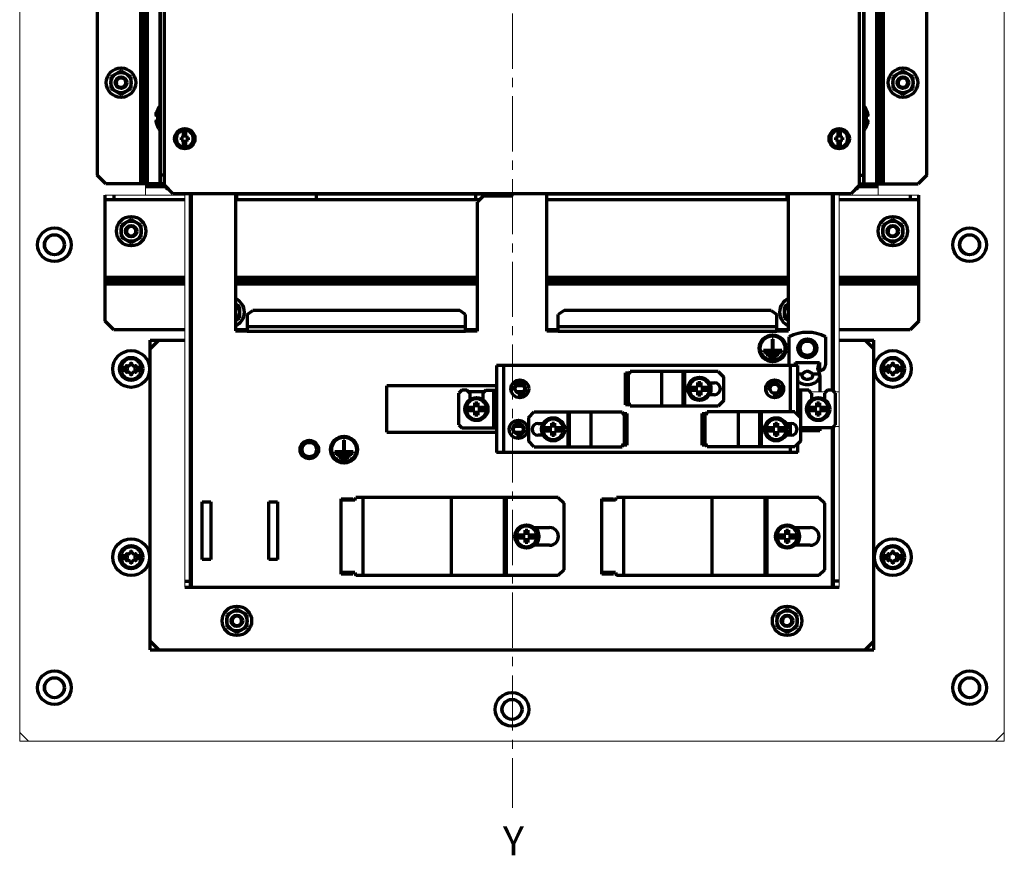
# Model space of a CAD drawing. Units: millimetres. Extents: x 1940 to 2355, y 669 to 1389.
# Drawn here: x 1975 to 2315, y 669 to 958 of the extents above; entities that cross this region are included whole.
import ezdxf

# ---------------------------------------------------------------- set-up
doc = ezdxf.new("R2010")
doc.units = ezdxf.units.MM
doc.linetypes.add('AXES2', pattern=[28.575, 19.05, -3.175, 3.175, -3.175])
for name, color, linetype, lineweight in [('alpha1', 255, 'Continuous', 18), ('alpha3', 253, 'Continuous', 70), ('axe1', 80, 'AXES2', 18)]:
    doc.layers.add(name, color=color, linetype=linetype, lineweight=lineweight)
doc.styles.get("Standard").update_dxf_attribs({"font": 'txt.shx'})

msp = doc.modelspace()

# ---------------------------------------------------------------- linework, layer by layer
at = {"layer": 'alpha1'}
for p, q in [((1974.89, 1357.89), (1974.89, 708.89)), ((2314.89, 708.89), (2314.89, 1357.89)), ((2018.39, 897.49), (2018.39, 901.39)), ((2024.89, 901.04), (2024.89, 900.54)), ((2271.39, 897.49), (2271.39, 901.39)), ((2024.89, 900.54), (2025.39, 900.54)), ((2026.69, 899.24), (2026.19, 899.24)), ((2031.89, 762.14), (2031.89, 898.04)), ((2257.89, 762.14), (2257.89, 898.04)), ((2004.39, 897.49), (2031.89, 897.49)), ((2049.39, 897.49), (2144.89, 897.49)), ((2156.89, 897.49), (2240.39, 897.49)), ((2257.89, 897.49), (2285.39, 897.49)), ((2236.83, 829.64), (2234.35, 829.64)), ((2253.34, 829.64), (2247.84, 829.64)), ((2256.09, 829.64), (2257.89, 829.64)), ((2256.09, 817.64), (2257.89, 817.64)), ((1974.89, 711.89), (1977.89, 708.89)), ((2311.89, 708.89), (2314.89, 711.89)), ((1974.89, 708.89), (2314.89, 708.89))]:
    msp.add_line(p, q, dxfattribs=at)
for centre in [(1986.89, 880.39), (2302.89, 880.39), (1986.89, 727.39), (2302.89, 727.39), (2144.89, 719.89)]:
    msp.add_circle(centre, 3, dxfattribs=at)
for centre, start, end in [((2026.19, 900.54), 180, 270), ((2263.59, 900.54), 270, 0)]:
    msp.add_arc(centre, 1.3, start, end, dxfattribs=at)
at = {"layer": 'alpha3'}
for p, q in [((2024.89, 901.04), (2024.89, 1289.04)), ((2264.89, 901.04), (2264.89, 1289.04)), ((2016.59, 1284.19), (2016.59, 901.39)), ((2016.66, 1284.19), (2016.66, 901.39)), ((2017.76, 1284.19), (2017.76, 901.39)), ((2018.89, 1284.19), (2018.89, 901.39)), ((2023.39, 1284.19), (2023.39, 901.39)), ((2266.39, 901.39), (2266.39, 1284.19)), ((2270.89, 901.39), (2270.89, 1284.19)), ((2272.02, 901.39), (2272.02, 1284.19)), ((2273.13, 901.39), (2273.13, 1284.19)), ((2273.2, 901.39), (2273.2, 1284.19)), ((2001.69, 1281.19), (2001.69, 904.39)), ((2288.09, 904.39), (2288.09, 1281.19)), ((2023.29, 1017.22), (2023.29, 928.06)), ((2266.49, 928.06), (2266.49, 1017.22)), ((2009.89, 940.43), (2006.39, 938.41)), ((2006.39, 938.41), (2006.39, 934.37)), ((2013.39, 938.41), (2009.89, 940.43)), ((2013.39, 934.37), (2013.39, 938.41)), ((2279.89, 940.43), (2276.39, 938.41)), ((2276.39, 938.41), (2276.39, 934.37)), ((2283.39, 938.41), (2279.89, 940.43)), ((2283.39, 934.37), (2283.39, 938.41)), ((2006.39, 934.37), (2009.89, 932.35)), ((2009.89, 932.35), (2013.39, 934.37)), ((2276.39, 934.37), (2279.89, 932.35)), ((2279.89, 932.35), (2283.39, 934.37)), ((2021.95, 925.16), (2022.11, 925.16)), ((2022.1, 925.25), (2022.03, 925.25)), ((2022.84, 924.74), (2022.84, 927.68)), ((2266.94, 927.68), (2266.94, 924.74)), ((2267.84, 925.16), (2267.68, 925.16)), ((2267.69, 925.25), (2267.76, 925.25)), ((2021.95, 923.12), (2022.11, 923.12)), ((2022.03, 924.74), (2022.89, 924.74)), ((2022.89, 923.54), (2022.03, 923.54)), ((2022.1, 923.03), (2022.03, 923.03)), ((2022.84, 923.54), (2022.84, 920.59)), ((2022.89, 924.74), (2022.89, 923.54)), ((2266.89, 924.74), (2267.75, 924.74)), ((2266.89, 923.54), (2266.89, 924.74)), ((2267.75, 923.54), (2266.89, 923.54)), ((2266.94, 920.59), (2266.94, 923.54)), ((2267.84, 923.12), (2267.68, 923.12)), ((2267.69, 923.03), (2267.76, 923.03)), ((2023.29, 920.22), (2023.29, 901.39)), ((2031.49, 917.44), (2031.49, 920.28)), ((2032.29, 917.44), (2032.29, 920.28)), ((2257.49, 917.44), (2257.49, 920.28)), ((2258.29, 917.44), (2258.29, 920.28)), ((2266.49, 901.39), (2266.49, 920.22)), ((2031.49, 917.44), (2030.64, 917.44)), ((2030.64, 917.44), (2030.64, 916.64)), ((2030.64, 916.64), (2031.49, 916.64)), ((2031.49, 913.8), (2031.49, 916.64)), ((2033.14, 917.44), (2032.29, 917.44)), ((2032.29, 916.64), (2033.14, 916.64)), ((2032.29, 913.8), (2032.29, 916.64)), ((2033.14, 916.64), (2033.14, 917.44)), ((2257.49, 917.44), (2256.64, 917.44)), ((2256.64, 917.44), (2256.64, 916.64)), ((2256.64, 916.64), (2257.49, 916.64)), ((2257.49, 913.8), (2257.49, 916.64)), ((2259.14, 917.44), (2258.29, 917.44)), ((2258.29, 916.64), (2259.14, 916.64)), ((2258.29, 913.8), (2258.29, 916.64)), ((2259.14, 916.64), (2259.14, 917.44)), ((2004.69, 901.39), (2001.69, 904.39)), ((2024.89, 901.39), (2004.69, 901.39)), ((2024.89, 904.39), (2023.39, 904.39)), ((2027.89, 898.04), (2024.89, 901.04)), ((2264.89, 901.04), (2261.89, 898.04)), ((2264.89, 904.39), (2266.39, 904.39)), ((2264.89, 901.39), (2266.39, 901.39)), ((2264.89, 900.54), (2264.89, 901.04)), ((2266.39, 901.39), (2285.09, 901.39)), ((2288.09, 904.39), (2285.09, 901.39)), ((2018.39, 900.52), (2024.89, 900.52)), ((2026.19, 899.24), (2026.19, 899.74)), ((2261.89, 898.04), (2027.89, 898.04)), ((2033.89, 762.14), (2033.89, 898.04)), ((2034.19, 762.14), (2034.19, 898.04)), ((2049.39, 898.04), (2049.39, 850.64)), ((2144.89, 898.04), (2144.89, 897.14)), ((2156.89, 850.51), (2156.89, 898.04)), ((2240.39, 850.64), (2240.39, 898.04)), ((2255.59, 830.14), (2255.59, 898.04)), ((2255.89, 829.84), (2255.89, 898.04)), ((2263.59, 899.24), (2263.09, 899.24)), ((2263.59, 899.74), (2263.59, 899.24)), ((2264.39, 900.54), (2264.89, 900.54)), ((2264.89, 900.52), (2271.39, 900.52)), ((2004.39, 853.99), (2004.39, 897.49)), ((2004.39, 895.99), (2031.89, 895.99)), ((2031.89, 895.89), (2004.39, 895.89)), ((2007.39, 897.49), (2007.39, 895.99)), ((2049.39, 895.99), (2133.74, 895.99)), ((2133.64, 895.89), (2049.39, 895.89)), ((2049.89, 895.99), (2049.89, 897.49)), ((2077.39, 895.99), (2077.39, 897.49)), ((2132.39, 895.99), (2132.39, 897.49)), ((2134.89, 897.14), (2132.89, 895.14)), ((2132.89, 895.14), (2132.89, 850.51)), ((2144.89, 897.14), (2134.89, 897.14)), ((2156.89, 895.99), (2240.39, 895.99)), ((2240.39, 895.89), (2156.89, 895.89)), ((2239.89, 895.99), (2239.89, 897.49)), ((2257.89, 895.99), (2285.39, 895.99)), ((2285.39, 895.89), (2257.89, 895.89)), ((2282.39, 897.49), (2282.39, 895.99)), ((2285.39, 853.99), (2285.39, 897.49)), ((2013.39, 889.13), (2009.89, 887.11)), ((2016.89, 887.11), (2013.39, 889.13)), ((2276.39, 889.13), (2272.89, 887.11)), ((2279.89, 887.11), (2276.39, 889.13)), ((2009.89, 887.11), (2009.89, 883.07)), ((2016.89, 883.07), (2016.89, 887.11)), ((2272.89, 887.11), (2272.89, 883.07)), ((2279.89, 883.07), (2279.89, 887.11)), ((2009.89, 883.07), (2013.39, 881.05)), ((2013.39, 881.05), (2016.89, 883.07)), ((2272.89, 883.07), (2276.39, 881.05)), ((2276.39, 881.05), (2279.89, 883.07)), ((2031.89, 869.09), (2004.39, 869.09)), ((2031.89, 867.96), (2004.39, 867.96)), ((2132.89, 869.09), (2049.39, 869.09)), ((2132.89, 867.96), (2049.39, 867.96)), ((2240.39, 869.09), (2156.89, 869.09)), ((2240.39, 867.96), (2156.89, 867.96)), ((2285.39, 869.09), (2257.89, 869.09)), ((2285.39, 867.96), (2257.89, 867.96)), ((2031.89, 866.86), (2004.39, 866.86)), ((2031.89, 866.78), (2004.39, 866.78)), ((2132.89, 866.86), (2049.39, 866.86)), ((2132.89, 866.78), (2049.39, 866.78)), ((2240.39, 866.86), (2156.89, 866.86)), ((2240.39, 866.78), (2156.89, 866.78)), ((2285.39, 866.86), (2257.89, 866.86)), ((2285.39, 866.78), (2257.89, 866.78)), ((2050.89, 859.11), (2049.39, 859.98)), ((2050.89, 855.07), (2050.89, 859.11)), ((2053.39, 856.3), (2055.39, 857.71)), ((2126.89, 857.71), (2055.39, 857.71)), ((2128.89, 856.3), (2126.89, 857.71)), ((2162.89, 857.71), (2160.89, 856.3)), ((2234.39, 857.71), (2162.89, 857.71)), ((2234.39, 857.71), (2236.39, 856.3)), ((2240.39, 859.98), (2238.89, 859.11)), ((2238.89, 859.11), (2238.89, 855.07)), ((2007.39, 850.99), (2004.39, 853.99)), ((2049.39, 854.2), (2050.89, 855.07)), ((2053.39, 856.3), (2053.39, 850.51)), ((2128.89, 850.51), (2128.89, 856.3)), ((2160.89, 850.51), (2160.89, 856.3)), ((2236.39, 850.51), (2236.39, 856.3)), ((2238.89, 855.07), (2240.39, 854.2)), ((2285.39, 853.99), (2282.39, 850.99)), ((2031.89, 850.99), (2007.39, 850.99)), ((2053.39, 850.99), (2049.39, 850.99)), ((2049.39, 850.64), (2053.39, 850.64)), ((2053.39, 852.14), (2128.89, 852.14)), ((2053.39, 850.51), (2128.89, 850.51)), ((2132.89, 850.99), (2128.89, 850.99)), ((2132.89, 850.51), (2128.89, 850.51)), ((2160.89, 850.99), (2156.89, 850.99)), ((2160.89, 850.51), (2156.89, 850.51)), ((2160.89, 852.14), (2236.39, 852.14)), ((2160.89, 850.51), (2236.39, 850.51)), ((2240.39, 850.99), (2236.39, 850.99)), ((2236.39, 850.64), (2240.39, 850.64)), ((2282.39, 850.99), (2257.89, 850.99)), ((2019.89, 847.49), (2031.89, 847.49)), ((2019.89, 740.49), (2019.89, 847.49)), ((2019.89, 844.49), (2022.89, 847.49)), ((2235.09, 847.84), (2234.69, 847.84)), ((2234.69, 847.84), (2234.69, 843.84)), ((2235.09, 843.84), (2235.09, 847.84)), ((2240.64, 838.97), (2240.64, 848.54)), ((2253.14, 848.54), (2253.14, 838.97)), ((2257.89, 847.49), (2269.89, 847.49)), ((2266.89, 847.49), (2269.89, 844.49)), ((2269.89, 740.49), (2269.89, 847.49)), ((2234.69, 843.84), (2231.69, 843.84)), ((2231.69, 843.84), (2231.69, 843.44)), ((2231.69, 843.44), (2238.09, 843.44)), ((2238.09, 843.84), (2235.09, 843.84)), ((2238.09, 843.44), (2238.09, 843.84)), ((2237.09, 842.84), (2232.69, 842.84)), ((2232.69, 842.84), (2232.69, 842.44)), ((2232.69, 842.44), (2237.09, 842.44)), ((2236.08, 841.84), (2233.7, 841.84)), ((2233.7, 841.84), (2233.7, 841.44)), ((2233.7, 841.44), (2236.08, 841.44)), ((2236.08, 841.44), (2236.08, 841.84)), ((2237.09, 842.44), (2237.09, 842.84)), ((2009.83, 838.09), (2011.75, 838.09)), ((2011.75, 836.89), (2009.83, 836.89)), ((2015.03, 838.09), (2016.96, 838.09)), ((2016.96, 836.89), (2015.03, 836.89)), ((2243.59, 838.64), (2139.59, 838.64)), ((2139.59, 838.64), (2139.59, 808.64)), ((2142.09, 808.64), (2142.09, 838.64)), ((2185.74, 836.64), (2185.32, 835.64)), ((2216.09, 836.64), (2185.74, 836.64)), ((2196.59, 824.64), (2196.59, 836.64)), ((2204.03, 824.64), (2204.03, 836.64)), ((2204.53, 824.64), (2204.53, 836.64)), ((2216.09, 836.64), (2218.09, 834.64)), ((2241.09, 822.64), (2241.09, 838.64)), ((2242.74, 839.72), (2251.05, 839.72)), ((2242.74, 838.64), (2242.74, 839.72)), ((2243.59, 821.64), (2243.59, 838.64)), ((2251.05, 839.72), (2251.05, 836.71)), ((2272.83, 838.09), (2274.75, 838.09)), ((2274.75, 836.89), (2272.83, 836.89)), ((2278.03, 838.09), (2279.96, 838.09)), ((2279.96, 836.89), (2278.03, 836.89)), ((2184.09, 836.14), (2185.53, 836.14)), ((2184.09, 825.14), (2184.09, 836.14)), ((2184.09, 835.64), (2185.32, 835.64)), ((2185.08, 825.64), (2185.08, 835.64)), ((2218.09, 826.64), (2218.09, 834.64)), ((2245.23, 835.64), (2243.59, 835.64)), ((2251.09, 835.64), (2248.55, 835.64)), ((2251.14, 835.15), (2251.14, 829.64)), ((2139.59, 831.64), (2101.69, 831.64)), ((2101.69, 815.64), (2101.69, 831.64)), ((2127.59, 830.14), (2126.59, 829.14)), ((2129.34, 830.14), (2127.59, 830.14)), ((2130.34, 829.14), (2129.34, 830.14)), ((2135.34, 829.64), (2129.84, 829.64)), ((2135.84, 830.14), (2134.84, 829.14)), ((2135.84, 830.14), (2139.59, 830.14)), ((2138.59, 817.14), (2138.59, 830.14)), ((2148.83, 831.64), (2146.35, 831.64)), ((2148.83, 829.64), (2146.35, 829.64)), ((2206.03, 831.24), (2209.1, 831.24)), ((2209.1, 830.04), (2206.03, 830.04)), ((2209.1, 832.79), (2210.09, 832.79)), ((2209.1, 831.24), (2209.1, 832.79)), ((2209.1, 828.49), (2209.1, 830.04)), ((2210.09, 832.79), (2210.09, 831.24)), ((2210.09, 831.24), (2213.16, 831.24)), ((2213.16, 830.04), (2210.09, 830.04)), ((2210.09, 830.04), (2210.09, 828.49)), ((2213.01, 832.69), (2214.79, 832.69)), ((2247.34, 830.14), (2243.59, 830.14)), ((2244.59, 820.64), (2244.59, 830.14)), ((2248.34, 829.14), (2247.34, 830.14)), ((2253.84, 830.14), (2252.84, 829.14)), ((2255.59, 830.14), (2253.84, 830.14)), ((2256.59, 829.14), (2255.59, 830.14)), ((2126.59, 818.14), (2126.59, 829.14)), ((2130.34, 829.14), (2130.34, 826.94)), ((2134.84, 829.14), (2134.84, 826.94)), ((2210.09, 828.49), (2209.1, 828.49)), ((2214.79, 828.59), (2213.01, 828.59)), ((2218.09, 826.64), (2216.09, 824.64)), ((2248.34, 829.14), (2248.34, 826.94)), ((2252.84, 829.14), (2252.84, 826.94)), ((2256.59, 818.14), (2256.59, 829.14)), ((2129.03, 824.24), (2132.1, 824.24)), ((2132.1, 823.04), (2129.03, 823.04)), ((2132.1, 825.79), (2133.09, 825.79)), ((2132.1, 824.24), (2132.1, 825.79)), ((2132.1, 821.49), (2132.1, 823.04)), ((2133.09, 825.79), (2133.09, 824.24)), ((2133.09, 824.24), (2136.16, 824.24)), ((2136.16, 823.04), (2133.09, 823.04)), ((2133.09, 823.04), (2133.09, 821.49)), ((2184.09, 825.64), (2185.32, 825.64)), ((2185.53, 825.14), (2184.09, 825.14)), ((2185.74, 824.64), (2185.32, 825.64)), ((2216.09, 824.64), (2185.74, 824.64)), ((2247.03, 824.24), (2250.1, 824.24)), ((2250.1, 823.04), (2247.03, 823.04)), ((2250.1, 825.79), (2251.09, 825.79)), ((2250.1, 824.24), (2250.1, 825.79)), ((2250.1, 821.49), (2250.1, 823.04)), ((2251.09, 825.79), (2251.09, 824.24)), ((2251.09, 824.24), (2254.16, 824.24)), ((2254.16, 823.04), (2251.09, 823.04)), ((2251.09, 823.04), (2251.09, 821.49)), ((2133.09, 821.49), (2132.1, 821.49)), ((2150.59, 820.64), (2152.59, 822.64)), ((2150.59, 820.64), (2150.59, 812.64)), ((2152.59, 822.64), (2182.95, 822.64)), ((2164.15, 822.64), (2164.15, 810.64)), ((2164.65, 822.64), (2164.65, 810.64)), ((2172.09, 822.64), (2172.09, 810.64)), ((2182.95, 822.64), (2183.37, 821.64)), ((2183.16, 822.14), (2184.59, 822.14)), ((2183.37, 821.64), (2184.59, 821.64)), ((2183.61, 821.64), (2183.61, 811.64)), ((2184.59, 822.14), (2184.59, 811.14)), ((2210.59, 822.14), (2212.03, 822.14)), ((2210.59, 811.14), (2210.59, 822.14)), ((2210.59, 821.64), (2211.82, 821.64)), ((2211.58, 811.64), (2211.58, 821.64)), ((2212.24, 822.64), (2211.82, 821.64)), ((2242.59, 822.64), (2212.24, 822.64)), ((2223.09, 810.64), (2223.09, 822.64)), ((2230.53, 810.64), (2230.53, 822.64)), ((2231.03, 810.64), (2231.03, 822.64)), ((2242.59, 822.64), (2244.59, 820.64)), ((2244.59, 812.64), (2244.59, 820.64)), ((2251.09, 821.49), (2250.1, 821.49)), ((2126.59, 818.14), (2127.59, 817.14)), ((2127.59, 817.14), (2139.59, 817.14)), ((2148.4, 817.64), (2145.79, 817.64)), ((2153.89, 818.69), (2155.67, 818.69)), ((2155.53, 817.24), (2158.6, 817.24)), ((2158.6, 816.04), (2155.53, 816.04)), ((2158.6, 818.79), (2159.59, 818.79)), ((2158.6, 817.24), (2158.6, 818.79)), ((2158.6, 814.49), (2158.6, 816.04)), ((2159.59, 818.79), (2159.59, 817.24)), ((2159.59, 817.24), (2162.66, 817.24)), ((2162.66, 816.04), (2159.59, 816.04)), ((2159.59, 816.04), (2159.59, 814.49)), ((2232.53, 817.24), (2235.6, 817.24)), ((2235.6, 816.04), (2232.53, 816.04)), ((2235.6, 818.79), (2236.59, 818.79)), ((2235.6, 817.24), (2235.6, 818.79)), ((2235.6, 814.49), (2235.6, 816.04)), ((2236.59, 818.79), (2236.59, 817.24)), ((2236.59, 817.24), (2239.66, 817.24)), ((2239.66, 816.04), (2236.59, 816.04)), ((2236.59, 816.04), (2236.59, 814.49)), ((2239.51, 818.69), (2241.29, 818.69)), ((2241.09, 814.59), (2241.09, 818.69)), ((2255.59, 817.14), (2244.59, 817.14)), ((2251.14, 816.14), (2244.59, 816.14)), ((2251.14, 817.14), (2251.14, 816.14)), ((2255.59, 817.14), (2256.59, 818.14)), ((2255.59, 762.14), (2255.59, 817.14)), ((2255.89, 762.14), (2255.89, 817.44)), ((2087.09, 812.84), (2086.69, 812.84)), ((2086.69, 812.84), (2086.69, 808.84)), ((2087.09, 808.84), (2087.09, 812.84)), ((2101.69, 815.64), (2139.59, 815.64)), ((2145.79, 815.64), (2148.4, 815.64)), ((2152.59, 810.64), (2150.59, 812.64)), ((2155.67, 814.59), (2153.89, 814.59)), ((2159.59, 814.49), (2158.6, 814.49)), ((2236.59, 814.49), (2235.6, 814.49)), ((2241.29, 814.59), (2239.51, 814.59)), ((2244.59, 812.64), (2242.59, 810.64)), ((2152.59, 810.64), (2182.95, 810.64)), ((2182.95, 810.64), (2183.37, 811.64)), ((2184.59, 811.14), (2183.16, 811.14)), ((2183.37, 811.64), (2184.59, 811.64)), ((2210.59, 811.64), (2211.82, 811.64)), ((2212.03, 811.14), (2210.59, 811.14)), ((2212.24, 810.64), (2211.82, 811.64)), ((2242.59, 810.64), (2212.24, 810.64)), ((2241.09, 808.64), (2241.09, 810.64)), ((2243.59, 808.64), (2243.59, 811.64)), ((2086.69, 808.84), (2083.69, 808.84)), ((2083.69, 808.84), (2083.69, 808.44)), ((2083.69, 808.44), (2090.09, 808.44)), ((2089.09, 807.84), (2084.69, 807.84)), ((2084.69, 807.84), (2084.69, 807.44)), ((2084.69, 807.44), (2089.09, 807.44)), ((2088.08, 806.84), (2085.7, 806.84)), ((2085.7, 806.84), (2085.7, 806.44)), ((2085.7, 806.44), (2088.08, 806.44)), ((2090.09, 808.84), (2087.09, 808.84)), ((2088.08, 806.44), (2088.08, 806.84)), ((2089.09, 807.44), (2089.09, 807.84)), ((2090.09, 808.44), (2090.09, 808.84)), ((2243.59, 808.64), (2139.59, 808.64)), ((2085.89, 792.64), (2089.89, 792.64)), ((2085.89, 766.64), (2085.89, 792.64)), ((2089.89, 792.64), (2089.89, 792.14)), ((2090.59, 792.14), (2090.95, 793.14)), ((2160.89, 793.14), (2090.95, 793.14)), ((2093.51, 766.14), (2093.51, 793.14)), ((2123.97, 766.14), (2123.97, 793.14)), ((2142.26, 766.14), (2142.26, 793.14)), ((2142.97, 766.14), (2142.97, 793.14)), ((2160.89, 793.14), (2162.89, 791.14)), ((2175.89, 792.64), (2179.89, 792.64)), ((2175.89, 766.64), (2175.89, 792.64)), ((2179.89, 792.64), (2179.89, 792.14)), ((2180.59, 792.14), (2180.95, 793.14)), ((2250.89, 793.14), (2180.95, 793.14)), ((2183.51, 766.14), (2183.51, 793.14)), ((2213.97, 766.14), (2213.97, 793.14)), ((2232.26, 766.14), (2232.26, 793.14)), ((2232.97, 766.14), (2232.97, 793.14)), ((2250.89, 793.14), (2252.89, 791.14)), ((2037.89, 791.64), (2040.89, 791.64)), ((2037.89, 771.64), (2037.89, 791.64)), ((2040.89, 791.64), (2040.89, 771.64)), ((2060.89, 791.64), (2063.89, 791.64)), ((2060.89, 771.64), (2060.89, 791.64)), ((2063.89, 791.64), (2063.89, 771.64)), ((2090.59, 792.14), (2085.89, 792.14)), ((2162.89, 768.14), (2162.89, 791.14)), ((2180.59, 792.14), (2175.89, 792.14)), ((2252.89, 768.14), (2252.89, 791.14)), ((2152.48, 782.69), (2157.89, 782.69)), ((2242.48, 782.69), (2247.89, 782.69)), ((2146.33, 780.24), (2149.4, 780.24)), ((2149.4, 779.04), (2146.33, 779.04)), ((2149.4, 781.79), (2150.39, 781.79)), ((2149.4, 780.24), (2149.4, 781.79)), ((2149.4, 777.49), (2149.4, 779.04)), ((2150.39, 781.79), (2150.39, 780.24)), ((2150.39, 780.24), (2153.46, 780.24)), ((2153.46, 779.04), (2150.39, 779.04)), ((2150.39, 779.04), (2150.39, 777.49)), ((2236.33, 780.24), (2239.4, 780.24)), ((2239.4, 779.04), (2236.33, 779.04)), ((2239.4, 781.79), (2240.39, 781.79)), ((2239.4, 780.24), (2239.4, 781.79)), ((2239.4, 777.49), (2239.4, 779.04)), ((2240.39, 781.79), (2240.39, 780.24)), ((2240.39, 780.24), (2243.46, 780.24)), ((2243.46, 779.04), (2240.39, 779.04)), ((2240.39, 779.04), (2240.39, 777.49)), ((2150.39, 777.49), (2149.4, 777.49)), ((2157.89, 776.59), (2152.48, 776.59)), ((2240.39, 777.49), (2239.4, 777.49)), ((2247.89, 776.59), (2242.48, 776.59)), ((2009.83, 773.09), (2011.75, 773.09)), ((2011.75, 771.89), (2009.83, 771.89)), ((2015.03, 773.09), (2016.96, 773.09)), ((2016.96, 771.89), (2015.03, 771.89)), ((2272.83, 773.09), (2274.75, 773.09)), ((2274.75, 771.89), (2272.83, 771.89)), ((2278.03, 773.09), (2279.96, 773.09)), ((2279.96, 771.89), (2278.03, 771.89)), ((2040.89, 771.64), (2037.89, 771.64)), ((2063.89, 771.64), (2060.89, 771.64)), ((2090.59, 767.14), (2085.89, 767.14)), ((2089.89, 766.64), (2085.89, 766.64)), ((2089.89, 767.14), (2089.89, 766.64)), ((2090.59, 767.14), (2090.95, 766.14)), ((2160.89, 766.14), (2090.95, 766.14)), ((2162.89, 768.14), (2160.89, 766.14)), ((2180.59, 767.14), (2175.89, 767.14)), ((2179.89, 766.64), (2175.89, 766.64)), ((2179.89, 767.14), (2179.89, 766.64)), ((2180.59, 767.14), (2180.95, 766.14)), ((2250.89, 766.14), (2180.95, 766.14)), ((2252.89, 768.14), (2250.89, 766.14)), ((2031.89, 764.14), (2033.89, 764.14)), ((2031.89, 762.14), (2257.89, 762.14)), ((2257.89, 764.14), (2255.89, 764.14)), ((2049.89, 754.53), (2046.39, 752.51)), ((2046.39, 752.51), (2046.39, 748.47)), ((2053.39, 752.51), (2049.89, 754.53)), ((2053.39, 748.47), (2053.39, 752.51)), ((2239.89, 754.53), (2236.39, 752.51)), ((2236.39, 752.51), (2236.39, 748.47)), ((2243.39, 752.51), (2239.89, 754.53)), ((2243.39, 748.47), (2243.39, 752.51)), ((2046.39, 748.47), (2049.89, 746.45)), ((2049.89, 746.45), (2053.39, 748.47)), ((2236.39, 748.47), (2239.89, 746.45)), ((2239.89, 746.45), (2243.39, 748.47)), ((2022.89, 740.49), (2019.89, 743.49)), ((2269.89, 743.49), (2266.89, 740.49)), ((2019.89, 740.49), (2269.89, 740.49))]:
    msp.add_line(p, q, dxfattribs=at)
for centre, radius in [((2009.89, 936.39), 5.1), ((2009.89, 936.39), 3.5), ((2279.89, 936.39), 5.1), ((2279.89, 936.39), 3.5), ((2009.89, 936.39), 2), ((2009.89, 936.39), 1.7), ((2279.89, 936.39), 2), ((2279.89, 936.39), 1.7), ((2031.89, 917.04), 3.5), ((2031.89, 917.04), 3.3), ((2257.89, 917.04), 3.5), ((2257.89, 917.04), 3.3), ((2013.39, 885.09), 5.1), ((2013.39, 885.09), 3.5), ((2276.39, 885.09), 5.1), ((2276.39, 885.09), 3.5), ((1986.89, 880.39), 5.81), ((2013.39, 885.09), 2), ((2013.39, 885.09), 1.7), ((2276.39, 885.09), 2), ((2276.39, 885.09), 1.7), ((2302.89, 880.39), 5.81), ((1986.89, 880.39), 3.46), ((2302.89, 880.39), 3.46), ((2234.89, 844.64), 4.65), ((2234.89, 844.64), 4.25), ((2246.89, 844.64), 3.25), ((2246.89, 844.64), 3.2), ((2246.89, 844.64), 2.5), ((2013.39, 837.49), 6.35), ((2276.39, 837.49), 6.35), ((2013.39, 837.49), 4), ((2276.39, 837.49), 4), ((2147.59, 830.64), 3.1), ((2209.59, 830.64), 4), ((2235.59, 830.64), 3.1), ((2147.59, 830.64), 1.6), ((2235.59, 830.64), 1.6), ((2132.59, 823.64), 4), ((2250.59, 823.64), 4), ((2147.09, 816.64), 3.15), ((2159.09, 816.64), 4), ((2236.09, 816.64), 4), ((2147.09, 816.64), 1.65), ((2074.89, 809.64), 3.2), ((2086.89, 809.64), 4.65), ((2086.89, 809.64), 4.25), ((2074.89, 809.64), 2.5), ((2149.89, 779.64), 4), ((2239.89, 779.64), 4), ((2013.39, 772.49), 6.35), ((2276.39, 772.49), 6.35), ((2013.39, 772.49), 4), ((2276.39, 772.49), 4), ((2049.89, 750.49), 5.1), ((2239.89, 750.49), 5.1), ((2049.89, 750.49), 3.5), ((2049.89, 750.49), 2), ((2049.89, 750.49), 1.7), ((2239.89, 750.49), 3.5), ((2239.89, 750.49), 2), ((2239.89, 750.49), 1.7), ((1986.89, 727.39), 5.81), ((2302.89, 727.39), 5.81), ((1986.89, 727.39), 3.46), ((2302.89, 727.39), 3.46), ((2144.89, 719.89), 5.81), ((2144.89, 719.89), 3.46)]:
    msp.add_circle(centre, radius, dxfattribs=at)
for centre, radius, start, end in [((2009.89, 936.39), 1.65, 255, 195), ((2279.89, 936.39), 1.65, 255, 195), ((2028.29, 924.14), 6.5, 146.9443, 162.0799), ((2023.68, 927.14), 1, 106.9582, 146.9443), ((2266.1, 927.14), 1, 33.0557, 73.0418), ((2261.49, 924.14), 6.5, 17.9201, 33.0557), ((2028.29, 924.14), 6.5, 197.9201, 213.0557), ((2261.49, 924.14), 6.5, 326.9443, 342.0799), ((2023.68, 921.14), 1, 213.0557, 253.0418), ((2031.89, 917.04), 3.25, 97.0699, 262.9301), ((2031.89, 917.04), 2.95, 97.7929, 262.2071), ((2031.89, 917.04), 3.26, 82.9552, 97.0448), ((2031.89, 917.04), 3.25, 277.0699, 82.9301), ((2031.89, 917.04), 2.95, 277.7929, 82.2071), ((2257.89, 917.04), 3.25, 97.0699, 262.9301), ((2257.89, 917.04), 2.95, 97.7929, 262.2071), ((2257.89, 917.04), 3.26, 82.9552, 97.0448), ((2257.89, 917.04), 3.25, 277.0699, 82.9301), ((2257.89, 917.04), 2.95, 277.7929, 82.2071), ((2266.1, 921.14), 1, 286.9582, 326.9443), ((2031.89, 917.04), 3.26, 262.9552, 277.0448), ((2257.89, 917.04), 3.26, 262.9552, 277.0448), ((2013.39, 885.09), 1.65, 255, 195), ((2276.39, 885.09), 1.65, 255, 195), ((2047.39, 857.09), 5.1, 293.0993, 66.9007), ((2242.39, 857.09), 5.1, 113.0993, 246.9007), ((2047.39, 857.09), 3.5, 304.9321, 55.0679), ((2242.39, 857.09), 3.5, 124.9321, 235.0679), ((2246.89, 837.13), 13.01, 61.2813, 118.7187), ((2013.39, 837.49), 3.55, 9.7431, 170.2569), ((2276.39, 837.49), 3.55, 9.7431, 170.2569), ((2013.39, 837.49), 3.61, 170.4403, 189.5597), ((2013.39, 837.49), 3.55, 189.7431, 350.2569), ((2011.92, 838.34), 0.3, 60, 240), ((2011.92, 836.64), 0.3, 120, 300), ((2011.43, 837.49), 0.681, 300, 60), ((2012.41, 839.19), 0.681, 240, 0), ((2012.41, 835.79), 0.681, 0, 120), ((2013.39, 839.19), 0.3, 0, 180), ((2014.37, 839.19), 0.681, 180, 300), ((2014.37, 835.79), 0.681, 60, 180), ((2015.36, 837.49), 0.681, 120, 240), ((2014.87, 838.34), 0.3, 300, 120), ((2014.87, 836.64), 0.3, 240, 60), ((2013.39, 837.49), 3.61, 350.4403, 9.5597), ((2276.39, 837.49), 3.61, 170.4403, 189.5597), ((2276.39, 837.49), 3.55, 189.7431, 350.2569), ((2274.92, 838.34), 0.3, 60, 240), ((2274.92, 836.64), 0.3, 120, 300), ((2274.43, 837.49), 0.681, 300, 60), ((2275.41, 839.19), 0.681, 240, 0), ((2275.41, 835.79), 0.681, 0, 120), ((2276.39, 839.19), 0.3, 0, 180), ((2277.37, 839.19), 0.681, 180, 300), ((2277.37, 835.79), 0.681, 60, 180), ((2278.36, 837.49), 0.681, 120, 240), ((2277.87, 838.34), 0.3, 300, 120), ((2277.87, 836.64), 0.3, 240, 60), ((2276.39, 837.49), 3.61, 350.4403, 9.5597), ((2013.39, 835.79), 0.3, 180, 0), ((2209.59, 830.64), 3.55, 9.7431, 170.2569), ((2276.39, 835.79), 0.3, 180, 0), ((2147.59, 830.64), 2, 255, 195), ((2209.59, 830.64), 3.61, 170.4403, 189.5597), ((2209.59, 830.64), 3.55, 189.7431, 350.2569), ((2209.59, 830.64), 3.61, 350.4403, 9.5597), ((2214.79, 830.64), 2.05, 270, 90), ((2235.59, 830.64), 2, 255, 195), ((2132.59, 823.64), 3.55, 9.7431, 170.2569), ((2250.59, 823.64), 3.55, 9.7431, 170.2569), ((2132.59, 823.64), 3.61, 170.4403, 189.5597), ((2132.59, 823.64), 3.55, 189.7431, 350.2569), ((2132.59, 823.64), 3.61, 350.4403, 9.5597), ((2250.59, 823.64), 3.61, 170.4403, 189.5597), ((2250.59, 823.64), 3.55, 189.7431, 350.2569), ((2250.59, 823.64), 3.61, 350.4403, 9.5597), ((2159.09, 816.64), 3.55, 9.7431, 170.2569), ((2236.09, 816.64), 3.55, 9.7431, 170.2569), ((2147.09, 816.64), 2, 255, 195), ((2153.89, 816.64), 2.05, 90, 270), ((2159.09, 816.64), 3.61, 170.4403, 189.5597), ((2159.09, 816.64), 3.55, 189.7431, 350.2569), ((2159.09, 816.64), 3.61, 350.4403, 9.5597), ((2236.09, 816.64), 3.61, 170.4403, 189.5597), ((2236.09, 816.64), 3.55, 189.7431, 350.2569), ((2236.09, 816.64), 3.61, 350.4403, 9.5597), ((2241.29, 816.64), 2.05, 270, 90), ((2149.89, 779.64), 3.55, 9.7431, 170.2569), ((2149.89, 779.64), 4.36, 315.5094, 44.4906), ((2149.89, 779.64), 4.38, 315.747, 44.253), ((2157.89, 779.64), 3.05, 270, 90), ((2239.89, 779.64), 3.55, 9.7431, 170.2569), ((2239.89, 779.64), 4.36, 315.5094, 44.4906), ((2239.89, 779.64), 4.38, 315.747, 44.253), ((2247.89, 779.64), 3.05, 270, 90), ((2149.89, 779.64), 3.61, 170.4403, 189.5597), ((2149.89, 779.64), 3.55, 189.7431, 350.2569), ((2149.89, 779.64), 3.61, 350.4403, 9.5597), ((2239.89, 779.64), 3.61, 170.4403, 189.5597), ((2239.89, 779.64), 3.55, 189.7431, 350.2569), ((2239.89, 779.64), 3.61, 350.4403, 9.5597), ((2013.39, 772.49), 3.55, 9.7431, 170.2569), ((2276.39, 772.49), 3.55, 9.7431, 170.2569), ((2013.39, 772.49), 3.61, 170.4403, 189.5597), ((2013.39, 772.49), 3.55, 189.7431, 350.2569), ((2011.92, 773.34), 0.3, 60, 240), ((2011.92, 771.64), 0.3, 120, 300), ((2011.43, 772.49), 0.681, 300, 60), ((2012.41, 774.19), 0.681, 240, 0), ((2013.39, 774.19), 0.3, 0, 180), ((2014.37, 774.19), 0.681, 180, 300), ((2015.36, 772.49), 0.681, 120, 240), ((2014.87, 773.34), 0.3, 300, 120), ((2014.87, 771.64), 0.3, 240, 60), ((2013.39, 772.49), 3.61, 350.4403, 9.5597), ((2276.39, 772.49), 3.61, 170.4403, 189.5597), ((2276.39, 772.49), 3.55, 189.7431, 350.2569), ((2274.92, 773.34), 0.3, 60, 240), ((2274.92, 771.64), 0.3, 120, 300), ((2274.43, 772.49), 0.681, 300, 60), ((2275.41, 774.19), 0.681, 240, 0), ((2276.39, 774.19), 0.3, 0, 180), ((2277.37, 774.19), 0.681, 180, 300), ((2278.36, 772.49), 0.681, 120, 240), ((2277.87, 773.34), 0.3, 300, 120), ((2277.87, 771.64), 0.3, 240, 60), ((2276.39, 772.49), 3.61, 350.4403, 9.5597), ((2012.41, 770.79), 0.681, 0, 120), ((2013.39, 770.79), 0.3, 180, 0), ((2014.37, 770.79), 0.681, 60, 180), ((2275.41, 770.79), 0.681, 0, 120), ((2276.39, 770.79), 0.3, 180, 0), ((2277.37, 770.79), 0.681, 60, 180), ((2049.89, 750.49), 1.65, 255, 195), ((2239.89, 750.49), 1.65, 255, 195)]:
    msp.add_arc(centre, radius, start, end, dxfattribs=at)
for points, knots in [([(2021.99, 925.69), (2021.98, 925.65), (2021.96, 925.58), (2021.94, 925.48), (2021.93, 925.39), (2021.92, 925.32), (2021.92, 925.26), (2021.92, 925.21), (2021.93, 925.18), (2021.94, 925.16), (2021.95, 925.16), (2021.95, 925.16)], [0, 0, 0, 0, 0.1233353, 0.2253997, 0.3122471, 0.3879212, 0.449606, 0.4963091, 0.5286097, 0.5483796, 0.5533785, 0.5533785, 0.5533785, 0.5533785]), ([(2021.95, 925.16), (2021.95, 925.16), (2021.97, 925.17), (2022, 925.2), (2022.02, 925.23), (2022.03, 925.25)], [0, 0, 0, 0, 0.0156929, 0.055432, 0.1227683, 0.1227683, 0.1227683, 0.1227683]), ([(2022.03, 925.84), (2022.03, 925.87), (2022.05, 925.92), (2022.07, 926), (2022.08, 926.07), (2022.1, 926.1), (2022.1, 926.14), (2022.11, 926.14)], [0, 0, 0, 0, 0.0876671, 0.1696446, 0.2366076, 0.2837016, 0.3079272, 0.3079272, 0.3079272, 0.3079272]), ([(2022.03, 925.25), (2022.03, 925.26), (2022.04, 925.28), (2022.06, 925.29), (2022.07, 925.29)], [0, 0, 0, 0, 0.03860697, 0.05890957, 0.05890957, 0.05890957, 0.05890957]), ([(2022.11, 925.16), (2022.11, 925.14), (2022.11, 925.1), (2022.1, 925.03), (2022.09, 924.95), (2022.08, 924.87), (2022.06, 924.8), (2022.04, 924.76), (2022.03, 924.74)], [0, 0, 0, 0, 0.0470838, 0.1265669, 0.2104985, 0.2930622, 0.3681808, 0.4283673, 0.4283673, 0.4283673, 0.4283673]), ([(2022.07, 925.29), (2022.07, 925.29), (2022.08, 925.29), (2022.09, 925.27), (2022.1, 925.23), (2022.11, 925.19), (2022.11, 925.17), (2022.11, 925.16)], [0, 0, 0, 0, 0.0029168, 0.0262334, 0.0655583, 0.1217172, 0.1446038, 0.1446038, 0.1446038, 0.1446038]), ([(2267.76, 925.84), (2267.75, 925.87), (2267.74, 925.92), (2267.72, 926), (2267.7, 926.07), (2267.68, 926.1), (2267.69, 926.14), (2267.68, 926.14)], [0, 0, 0, 0, 0.0876671, 0.1696446, 0.2366076, 0.2837016, 0.3079272, 0.3079272, 0.3079272, 0.3079272]), ([(2267.68, 925.16), (2267.68, 925.17), (2267.68, 925.19), (2267.68, 925.23), (2267.69, 925.27), (2267.71, 925.29), (2267.72, 925.29), (2267.72, 925.29)], [0, 0, 0, 0, 0.0228921, 0.079048, 0.1183714, 0.1416877, 0.1446038, 0.1446038, 0.1446038, 0.1446038]), ([(2267.75, 924.74), (2267.75, 924.76), (2267.73, 924.8), (2267.71, 924.87), (2267.69, 924.95), (2267.68, 925.03), (2267.68, 925.1), (2267.68, 925.14), (2267.68, 925.16)], [0, 0, 0, 0, 0.0601946, 0.1353127, 0.2178745, 0.3018048, 0.38129, 0.4283673, 0.4283673, 0.4283673, 0.4283673]), ([(2267.72, 925.29), (2267.73, 925.29), (2267.74, 925.28), (2267.75, 925.26), (2267.76, 925.25)], [0, 0, 0, 0, 0.02030363, 0.05890956, 0.05890956, 0.05890956, 0.05890956]), ([(2267.76, 925.25), (2267.77, 925.23), (2267.79, 925.2), (2267.81, 925.17), (2267.83, 925.16), (2267.84, 925.16)], [0, 0, 0, 0, 0.0667086, 0.1064504, 0.1227648, 0.1227648, 0.1227648, 0.1227648]), ([(2267.84, 925.16), (2267.84, 925.16), (2267.85, 925.16), (2267.86, 925.18), (2267.86, 925.21), (2267.87, 925.26), (2267.86, 925.32), (2267.85, 925.39), (2267.84, 925.48), (2267.82, 925.58), (2267.81, 925.65), (2267.8, 925.69)], [0, 0, 0, 0, 0.0045341, 0.0240405, 0.0561734, 0.1031379, 0.1655305, 0.2417086, 0.3283236, 0.4298865, 0.5533867, 0.5533867, 0.5533867, 0.5533867]), ([(2021.95, 923.12), (2021.95, 923.12), (2021.94, 923.12), (2021.93, 923.1), (2021.92, 923.07), (2021.92, 923.02), (2021.92, 922.96), (2021.93, 922.89), (2021.94, 922.8), (2021.96, 922.7), (2021.98, 922.62), (2021.99, 922.58)], [0, 0, 0, 0, 0.0045341, 0.0240405, 0.0561734, 0.1031379, 0.1655305, 0.2417086, 0.3283236, 0.4298865, 0.5533867, 0.5533867, 0.5533867, 0.5533867]), ([(2022.03, 923.03), (2022.02, 923.05), (2022, 923.08), (2021.97, 923.11), (2021.95, 923.12), (2021.95, 923.12)], [0, 0, 0, 0, 0.0667086, 0.1064504, 0.1227648, 0.1227648, 0.1227648, 0.1227648]), ([(2022.03, 923.54), (2022.04, 923.52), (2022.06, 923.48), (2022.08, 923.41), (2022.09, 923.33), (2022.1, 923.25), (2022.11, 923.18), (2022.11, 923.14), (2022.11, 923.12)], [0, 0, 0, 0, 0.0601946, 0.1353127, 0.2178745, 0.3018048, 0.38129, 0.4283673, 0.4283673, 0.4283673, 0.4283673]), ([(2022.07, 922.99), (2022.06, 922.99), (2022.04, 923), (2022.03, 923.02), (2022.03, 923.03)], [0, 0, 0, 0, 0.02030363, 0.05890956, 0.05890956, 0.05890956, 0.05890956]), ([(2022.11, 923.12), (2022.11, 923.11), (2022.11, 923.09), (2022.1, 923.05), (2022.09, 923.01), (2022.08, 922.99), (2022.07, 922.99), (2022.07, 922.99)], [0, 0, 0, 0, 0.0228921, 0.079048, 0.1183714, 0.1416877, 0.1446038, 0.1446038, 0.1446038, 0.1446038]), ([(2267.68, 923.12), (2267.68, 923.14), (2267.68, 923.18), (2267.68, 923.25), (2267.69, 923.33), (2267.71, 923.41), (2267.73, 923.48), (2267.75, 923.52), (2267.75, 923.54)], [0, 0, 0, 0, 0.0470838, 0.1265669, 0.2104985, 0.2930622, 0.3681808, 0.4283673, 0.4283673, 0.4283673, 0.4283673]), ([(2267.72, 922.99), (2267.72, 922.99), (2267.71, 922.99), (2267.69, 923.01), (2267.68, 923.05), (2267.68, 923.09), (2267.68, 923.11), (2267.68, 923.12)], [0, 0, 0, 0, 0.0029168, 0.0262334, 0.0655583, 0.1217172, 0.1446038, 0.1446038, 0.1446038, 0.1446038]), ([(2267.76, 922.44), (2267.75, 922.41), (2267.74, 922.36), (2267.72, 922.28), (2267.7, 922.21), (2267.68, 922.18), (2267.69, 922.14), (2267.68, 922.14)], [0, 0, 0, 0, 0.0876671, 0.1696446, 0.2366076, 0.2837016, 0.3079272, 0.3079272, 0.3079272, 0.3079272]), ([(2267.76, 923.03), (2267.75, 923.02), (2267.74, 923), (2267.73, 922.99), (2267.72, 922.99)], [0, 0, 0, 0, 0.03860697, 0.05890957, 0.05890957, 0.05890957, 0.05890957]), ([(2267.84, 923.12), (2267.83, 923.12), (2267.81, 923.11), (2267.79, 923.08), (2267.77, 923.05), (2267.76, 923.03)], [0, 0, 0, 0, 0.0156929, 0.055432, 0.1227683, 0.1227683, 0.1227683, 0.1227683]), ([(2267.8, 922.58), (2267.81, 922.62), (2267.82, 922.7), (2267.84, 922.8), (2267.85, 922.89), (2267.86, 922.96), (2267.87, 923.02), (2267.86, 923.07), (2267.86, 923.1), (2267.85, 923.12), (2267.84, 923.12), (2267.84, 923.12)], [0, 0, 0, 0, 0.1233353, 0.2253997, 0.3122471, 0.3879212, 0.449606, 0.4963091, 0.5286097, 0.5483796, 0.5533785, 0.5533785, 0.5533785, 0.5533785]), ([(2242.74, 839.72), (2242.76, 839.64), (2242.82, 839.46), (2242.9, 839.21), (2242.98, 838.95), (2243.03, 838.76), (2243.06, 838.66), (2243.06, 838.64)], [0, 0, 0, 0, 0.271507, 0.541968, 0.811264, 1.078424, 1.130978, 1.130978, 1.130978, 1.130978]), ([(2245.23, 835.64), (2245.25, 835.68), (2245.31, 835.76), (2245.39, 835.88), (2245.49, 836), (2245.61, 836.12), (2245.74, 836.24), (2245.89, 836.36), (2246.07, 836.48), (2246.28, 836.59), (2246.52, 836.68), (2246.79, 836.73), (2247.08, 836.72), (2247.37, 836.65), (2247.66, 836.52), (2247.94, 836.33), (2248.19, 836.11), (2248.4, 835.88), (2248.51, 835.72), (2248.55, 835.64)], [0, 0, 0, 0, 0.136604, 0.28207, 0.436725, 0.601287, 0.778242, 0.971063, 1.183439, 1.421252, 1.685837, 1.961989, 2.238486, 2.529128, 2.845639, 3.190326, 3.53882, 3.855993, 4.118898, 4.118898, 4.118898, 4.118898]), ([(2250.55, 837.55), (2250.55, 837.57), (2250.55, 837.69), (2250.57, 837.9), (2250.62, 838.17), (2250.67, 838.44), (2250.74, 838.7), (2250.81, 838.95), (2250.89, 839.21), (2250.97, 839.47), (2251.02, 839.64), (2251.05, 839.72)], [0, 0, 0, 0, 0.06852, 0.354652, 0.630981, 0.900834, 1.167216, 1.433435, 1.701168, 1.970032, 2.240489, 2.240489, 2.240489, 2.240489]), ([(2250.61, 837.1), (2250.59, 837.18), (2250.56, 837.33), (2250.55, 837.48), (2250.55, 837.55)], [0, 0, 0, 0, 0.2380791, 0.4506531, 0.4506531, 0.4506531, 0.4506531]), ([(2250.61, 837.1), (2250.66, 836.97), (2250.73, 836.77), (2250.8, 836.57), (2250.82, 836.5)], [0, 0, 0, 0, 0.4304995, 0.6316981, 0.6316981, 0.6316981, 0.6316981]), ([(2251.05, 836.71), (2251, 836.68), (2250.92, 836.62), (2250.85, 836.54), (2250.82, 836.5)], [0, 0, 0, 0, 0.1571382, 0.3087401, 0.3087401, 0.3087401, 0.3087401]), ([(2250.82, 836.5), (2250.84, 836.44), (2250.91, 836.25), (2251, 835.97), (2251.06, 835.75), (2251.09, 835.64)], [0, 0, 0, 0, 0.2100627, 0.5865123, 0.9014895, 0.9014895, 0.9014895, 0.9014895]), ([(2251.05, 836.71), (2251.15, 836.78), (2251.37, 836.9), (2251.6, 836.99), (2251.72, 837.02)], [0, 0, 0, 0, 0.3676247, 0.7441847, 0.7441847, 0.7441847, 0.7441847]), ([(2251.72, 837.02), (2251.84, 837.06), (2252.06, 837.15), (2252.37, 837.35), (2252.64, 837.6), (2252.86, 837.9), (2253.02, 838.24), (2253.12, 838.6), (2253.14, 838.84), (2253.14, 838.97)], [0, 0, 0, 0, 0.361266, 0.728078, 1.093398, 1.463072, 1.835054, 2.20488, 2.5743, 2.5743, 2.5743, 2.5743]), ([(2243.58, 833.26), (2243.66, 833.2), (2243.9, 833), (2244.36, 832.72), (2244.96, 832.45), (2245.59, 832.27), (2246.24, 832.16), (2246.89, 832.13), (2247.55, 832.16), (2248.19, 832.27), (2248.83, 832.45), (2249.43, 832.72), (2249.98, 833.06), (2250.46, 833.49), (2250.84, 833.99), (2251.09, 834.55), (2251.14, 834.95), (2251.14, 835.15)], [0, 0, 0, 0, 0.29534, 0.946773, 1.602745, 2.258867, 2.913269, 3.566191, 4.219622, 4.874429, 5.530829, 6.18693, 6.838361, 7.479012, 8.103378, 8.710203, 9.305321, 9.305321, 9.305321, 9.305321]), ([(2245.09, 835.15), (2245.09, 835.24), (2245.12, 835.41), (2245.19, 835.57), (2245.23, 835.64)], [0, 0, 0, 0, 0.255372, 0.5148933, 0.5148933, 0.5148933, 0.5148933]), ([(2248.69, 835.15), (2248.69, 835.05), (2248.66, 834.85), (2248.51, 834.57), (2248.29, 834.33), (2248.02, 834.14), (2247.71, 834.01), (2247.39, 833.92), (2247.06, 833.87), (2246.73, 833.87), (2246.39, 833.92), (2246.07, 834.01), (2245.77, 834.14), (2245.5, 834.33), (2245.28, 834.57), (2245.13, 834.85), (2245.09, 835.05), (2245.09, 835.15)], [0, 0, 0, 0, 0.302202, 0.612527, 0.933701, 1.263126, 1.59637, 1.930118, 2.263009, 2.5954, 2.92818, 3.261801, 3.594946, 3.924336, 4.245522, 4.555877, 4.858086, 4.858086, 4.858086, 4.858086]), ([(2248.55, 835.64), (2248.6, 835.57), (2248.67, 835.41), (2248.69, 835.24), (2248.69, 835.15)], [0, 0, 0, 0, 0.2595302, 0.5148934, 0.5148934, 0.5148934, 0.5148934]), ([(2251.09, 835.64), (2251.1, 835.56), (2251.13, 835.4), (2251.14, 835.24), (2251.14, 835.15)], [0, 0, 0, 0, 0.2466653, 0.4952158, 0.4952158, 0.4952158, 0.4952158])]:
    msp.add_open_spline(points, degree=3, knots=knots, dxfattribs=at)
for points in [[(2022.03, 925.84), (2022.01, 925.79), (2022, 925.74), (2021.99, 925.69)], [(2267.8, 925.69), (2267.78, 925.74), (2267.77, 925.79), (2267.76, 925.84)], [(2021.99, 922.58), (2022, 922.53), (2022.01, 922.49), (2022.03, 922.44)], [(2022.03, 922.44), (2022.03, 922.41), (2022.04, 922.38), (2022.05, 922.35)], [(2022.05, 922.35), (2022.06, 922.33), (2022.06, 922.3), (2022.07, 922.28)], [(2022.07, 922.28), (2022.08, 922.25), (2022.08, 922.23), (2022.09, 922.21)], [(2022.09, 922.21), (2022.09, 922.2), (2022.1, 922.18), (2022.1, 922.17)], [(2022.1, 922.17), (2022.1, 922.16), (2022.1, 922.14), (2022.11, 922.14)], [(2022.1, 922.17), (2022.1, 922.16), (2022.1, 922.14), (2022.11, 922.14)], [(2267.76, 922.44), (2267.77, 922.49), (2267.78, 922.53), (2267.8, 922.58)], [(2240.64, 838.97), (2240.64, 838.86), (2240.65, 838.75), (2240.67, 838.64)]]:
    msp.add_open_spline(points, degree=3, dxfattribs=at)
at = {"layer": 'axe1'}
msp.add_line((2145.11, 1388.87), (2145.11, 685.85), dxfattribs=at)

# ---------------------------------------------------------------- texts
at = {"layer": 'axe1', "insert": (2141.77, 679.49), "char_height": 10, "width": 10.8057, "attachment_point": 1}
msp.add_mtext('Y', dxfattribs=at)

doc.saveas('drawing.dxf')
